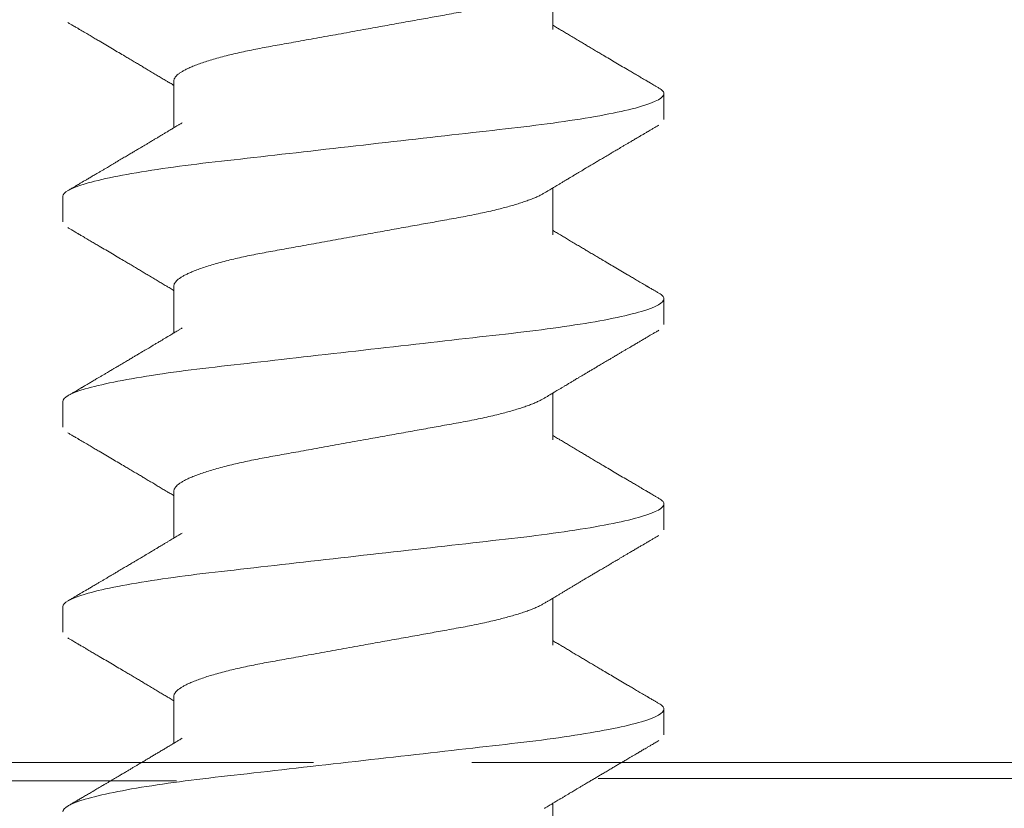
# Model space of a CAD drawing. Extents: x 0 to 17, y 0 to 11.
# Drawn here: x 3.6 to 3.8, y 7.9 to 8.1 of the extents above; entities that cross this region are included whole.
import ezdxf

# ---------------------------------------------------------------- set-up
doc = ezdxf.new("R2010")
doc.units = 0
doc.header["$LTSCALE"] = 0.4
doc.header["$MEASUREMENT"] = 0
doc.layers.get('0').update_dxf_attribs({"linetype": 'CONTINUOUS'})
doc.layers.add('WALL', color=10, linetype='CONTINUOUS')

msp = doc.modelspace()

# ---------------------------------------------------------------- linework, layer by layer
at = {"linetype": 'Continuous', "lineweight": 15}
for p, q in [((3.72457, 8.05785), (3.72457, 8.06969)), ((3.62885, 8.04488), (3.62885, 8.03304)), ((3.75263, 8.03516), (3.75263, 8.04164)), ((3.72457, 8.006), (3.72457, 8.01784)), ((3.60078, 8.01572), (3.60078, 8.00924)), ((3.62885, 7.99303), (3.62885, 7.98119)), ((3.75263, 7.98331), (3.75263, 7.98979)), ((3.72457, 7.95414), (3.72457, 7.96599)), ((3.60078, 7.96387), (3.60078, 7.95738)), ((3.62885, 7.94118), (3.62885, 7.92934)), ((3.75263, 7.93146), (3.75263, 7.93794)), ((3.72457, 7.90229), (3.72457, 7.91414)), ((3.60078, 7.91201), (3.60078, 7.90553)), ((3.62885, 7.88933), (3.62885, 7.87748)), ((3.75263, 7.87961), (3.75263, 7.88609)), ((3.21796, 7.8726), (3.66412, 7.8726)), ((3.70412, 7.8726), (4.13546, 7.8726)), ((3.72457, 7.85044), (3.72457, 7.86229))]:
    msp.add_line(p, q, dxfattribs=at)
for points, knots in [([(3.62885, 8.04488), (3.62886, 8.045), (3.62888, 8.04524), (3.62905, 8.04562), (3.62932, 8.046), (3.62971, 8.0464), (3.63022, 8.0468), (3.63084, 8.04721), (3.63156, 8.04762), (3.6324, 8.04804), (3.63341, 8.04849), (3.63461, 8.04897), (3.63603, 8.04948), (3.63758, 8.04999), (3.63927, 8.0505), (3.64108, 8.05099), (3.64297, 8.05147), (3.64492, 8.05194), (3.64692, 8.05238), (3.64899, 8.05281), (3.65111, 8.05322), (3.65329, 8.05362), (3.65555, 8.05403), (3.65788, 8.05445), (3.66033, 8.05489), (3.6629, 8.05535), (3.66558, 8.05584), (3.66831, 8.05633), (3.67109, 8.05683), (3.67389, 8.05734), (3.67657, 8.05782), (3.67912, 8.05828), (3.68152, 8.05872), (3.68391, 8.05915), (3.68626, 8.05957), (3.68857, 8.05999), (3.69082, 8.0604), (3.69301, 8.06079), (3.69514, 8.06118), (3.69734, 8.06157), (3.6996, 8.06198), (3.7019, 8.0624), (3.70413, 8.06283), (3.7063, 8.06327), (3.70841, 8.06374), (3.71032, 8.06419), (3.71206, 8.06463), (3.71363, 8.06506), (3.71511, 8.06548), (3.7165, 8.06592), (3.71778, 8.06635), (3.71896, 8.06678), (3.72002, 8.06721), (3.72097, 8.06763), (3.72181, 8.06804), (3.72226, 8.06831), (3.72248, 8.06844)], [0, 0, 0, 0, 0.016592, 0.033387, 0.050368, 0.067518, 0.084818, 0.101934, 0.119154, 0.136458, 0.153822, 0.174543, 0.195281, 0.215998, 0.236656, 0.257218, 0.277648, 0.296993, 0.316158, 0.335115, 0.353839, 0.372322, 0.390914, 0.409752, 0.428811, 0.448987, 0.469344, 0.489851, 0.51047, 0.531165, 0.551898, 0.569633, 0.587343, 0.605007, 0.622599, 0.640097, 0.657171, 0.674113, 0.690905, 0.707529, 0.727076, 0.746424, 0.765996, 0.785828, 0.80589, 0.826153, 0.843617, 0.861182, 0.878826, 0.896524, 0.914254, 0.931674, 0.949079, 0.966447, 0.983754, 1, 1, 1, 1]), ([(3.60206, 8.05965), (3.60229, 8.05951), (3.60272, 8.05926), (3.60331, 8.05892), (3.60381, 8.05862), (3.60422, 8.05838), (3.60453, 8.0582), (3.60477, 8.05806), (3.60497, 8.05794), (3.60525, 8.05777), (3.60566, 8.05753), (3.60622, 8.0572), (3.607, 8.05674), (3.60795, 8.05619), (3.60899, 8.05557), (3.61022, 8.05485), (3.61166, 8.054), (3.61332, 8.05302), (3.61493, 8.05206), (3.61631, 8.05124), (3.61752, 8.05053), (3.61858, 8.0499), (3.61964, 8.04927), (3.62065, 8.04867), (3.62165, 8.04808), (3.62269, 8.04745), (3.62379, 8.0468), (3.62488, 8.04614), (3.62593, 8.04552), (3.62671, 8.04505), (3.62728, 8.04471), (3.62768, 8.04447), (3.62817, 8.04418), (3.62856, 8.04394), (3.6288, 8.0438), (3.62885, 8.04377)], [0, 0, 0, 0, 0.025533, 0.047615, 0.066246, 0.081429, 0.093164, 0.101454, 0.107979, 0.115248, 0.132972, 0.154067, 0.178176, 0.220227, 0.259255, 0.295414, 0.357222, 0.420508, 0.481223, 0.537753, 0.575062, 0.616494, 0.656571, 0.69302, 0.729907, 0.768582, 0.810443, 0.853064, 0.891247, 0.928052, 0.94045, 0.95527, 0.973332, 0.994631, 1, 1, 1, 1]), ([(3.75136, 8.04308), (3.75113, 8.04322), (3.7507, 8.04347), (3.75011, 8.04382), (3.74961, 8.04411), (3.7492, 8.04435), (3.74889, 8.04454), (3.74865, 8.04468), (3.74845, 8.04479), (3.74817, 8.04496), (3.74776, 8.0452), (3.74719, 8.04553), (3.74641, 8.04599), (3.74547, 8.04654), (3.74442, 8.04716), (3.7432, 8.04789), (3.74176, 8.04874), (3.7401, 8.04972), (3.73848, 8.05067), (3.7371, 8.05149), (3.7359, 8.0522), (3.73483, 8.05283), (3.73378, 8.05346), (3.73277, 8.05406), (3.73177, 8.05466), (3.73072, 8.05528), (3.72963, 8.05593), (3.72853, 8.05659), (3.72749, 8.05721), (3.72671, 8.05768), (3.72614, 8.05802), (3.72573, 8.05826), (3.72525, 8.05855), (3.72485, 8.05879), (3.72462, 8.05894), (3.72457, 8.05896)], [0, 0, 0, 0, 0.025534, 0.047615, 0.066246, 0.081429, 0.093165, 0.101454, 0.107979, 0.115249, 0.132972, 0.154068, 0.178176, 0.220227, 0.259255, 0.295414, 0.357222, 0.420508, 0.481224, 0.537753, 0.575063, 0.616494, 0.656571, 0.69302, 0.729907, 0.768582, 0.810443, 0.853064, 0.891247, 0.928052, 0.94045, 0.955271, 0.973332, 0.994632, 1, 1, 1, 1]), ([(3.75263, 8.04164), (3.75262, 8.04174), (3.7526, 8.04194), (3.75242, 8.04225), (3.75211, 8.04257), (3.75176, 8.04284), (3.75145, 8.04302), (3.75134, 8.04309)], [0, 0, 0, 0, 0.214297, 0.430745, 0.649199, 0.869506, 1, 1, 1, 1]), ([(3.60078, 8.01572), (3.60078, 8.01665), (3.60263, 8.01774), (3.61033, 8.02003), (3.61617, 8.02122), (3.62682, 8.02286), (3.63067, 8.02339), (3.6387, 8.02437), (3.64287, 8.02483), (3.6564, 8.02637), (3.66654, 8.02752), (3.68688, 8.02984), (3.69702, 8.03099), (3.71055, 8.03253), (3.71472, 8.03299), (3.72275, 8.03397), (3.7266, 8.0345), (3.73725, 8.03615), (3.74309, 8.03733), (3.75079, 8.03962), (3.75263, 8.04071), (3.75263, 8.04164)], [0, 0, 0, 0, 0.125, 0.125, 0.25, 0.25, 0.3125, 0.3125, 0.375, 0.375, 0.5, 0.5, 0.625, 0.625, 0.6875, 0.6875, 0.75, 0.75, 0.875, 0.875, 1, 1, 1, 1]), ([(3.63093, 8.03429), (3.63069, 8.03415), (3.63026, 8.03389), (3.62966, 8.03353), (3.62915, 8.03322), (3.62872, 8.03296), (3.62829, 8.0327), (3.62779, 8.0324), (3.62718, 8.03203), (3.62653, 8.03164), (3.62589, 8.03127), (3.62535, 8.03094), (3.6249, 8.03067), (3.62452, 8.03044), (3.62417, 8.03024), (3.62382, 8.03003), (3.62344, 8.0298), (3.62299, 8.02953), (3.62246, 8.02921), (3.62187, 8.02886), (3.62126, 8.0285), (3.62069, 8.02816), (3.62016, 8.02784), (3.61969, 8.02757), (3.61929, 8.02733), (3.61891, 8.0271), (3.61851, 8.02687), (3.61808, 8.02661), (3.61762, 8.02634), (3.61712, 8.02604), (3.6166, 8.02573), (3.61606, 8.02541), (3.6155, 8.02508), (3.61494, 8.02475), (3.61445, 8.02446), (3.61405, 8.02422), (3.61373, 8.02403), (3.61342, 8.02385), (3.61306, 8.02364), (3.6126, 8.02336), (3.61203, 8.02303), (3.61139, 8.02265), (3.61073, 8.02226), (3.61007, 8.02187), (3.60932, 8.02143), (3.6085, 8.02095), (3.60762, 8.02043), (3.60681, 8.01995), (3.60622, 8.0196), (3.60581, 8.01936), (3.60553, 8.0192), (3.60518, 8.01899), (3.60474, 8.01873), (3.6042, 8.01841), (3.60357, 8.01804), (3.60285, 8.01762), (3.60233, 8.01732), (3.60206, 8.01716)], [0, 0, 0, 0, 0.024265, 0.04525, 0.062948, 0.077355, 0.089706, 0.108125, 0.129409, 0.15356, 0.176015, 0.195086, 0.210539, 0.222802, 0.234643, 0.246555, 0.259383, 0.274366, 0.292964, 0.31518, 0.335177, 0.356461, 0.375031, 0.390439, 0.404655, 0.41688, 0.430427, 0.445313, 0.461521, 0.478909, 0.496648, 0.515446, 0.535306, 0.55548, 0.572721, 0.586429, 0.59694, 0.606472, 0.618117, 0.634764, 0.654437, 0.677102, 0.700511, 0.723347, 0.74561, 0.777927, 0.808936, 0.837154, 0.861582, 0.870141, 0.879139, 0.891222, 0.906527, 0.925056, 0.946809, 0.97179, 1, 1, 1, 1]), ([(3.72249, 8.01659), (3.72272, 8.01673), (3.72316, 8.01699), (3.72376, 8.01736), (3.72427, 8.01766), (3.7247, 8.01792), (3.72513, 8.01818), (3.72563, 8.01848), (3.72624, 8.01885), (3.72689, 8.01924), (3.72752, 8.01961), (3.72807, 8.01994), (3.72852, 8.02021), (3.7289, 8.02044), (3.72925, 8.02064), (3.7296, 8.02085), (3.72998, 8.02108), (3.73042, 8.02135), (3.73096, 8.02167), (3.73154, 8.02202), (3.73216, 8.02238), (3.73273, 8.02272), (3.73326, 8.02304), (3.73373, 8.02331), (3.73413, 8.02355), (3.73451, 8.02378), (3.7349, 8.02401), (3.73533, 8.02427), (3.7358, 8.02455), (3.73629, 8.02484), (3.73681, 8.02515), (3.73736, 8.02547), (3.73792, 8.0258), (3.73847, 8.02613), (3.73897, 8.02642), (3.73937, 8.02666), (3.73969, 8.02685), (3.74, 8.02703), (3.74036, 8.02725), (3.74082, 8.02752), (3.74139, 8.02785), (3.74202, 8.02823), (3.74269, 8.02862), (3.74335, 8.02901), (3.74409, 8.02945), (3.74492, 8.02994), (3.7458, 8.03046), (3.74661, 8.03093), (3.7472, 8.03128), (3.7476, 8.03152), (3.74789, 8.03168), (3.74824, 8.03189), (3.74868, 8.03215), (3.74922, 8.03247), (3.74985, 8.03284), (3.75057, 8.03326), (3.75108, 8.03356), (3.75136, 8.03372)], [0, 0, 0, 0, 0.024265, 0.04525, 0.062949, 0.077355, 0.089706, 0.108125, 0.129409, 0.15356, 0.176015, 0.195086, 0.210539, 0.222802, 0.234643, 0.246555, 0.259384, 0.274366, 0.292964, 0.31518, 0.335177, 0.35646, 0.37503, 0.390439, 0.404655, 0.41688, 0.430427, 0.445313, 0.46152, 0.478909, 0.496648, 0.515447, 0.535306, 0.55548, 0.572721, 0.586429, 0.59694, 0.606472, 0.618117, 0.634764, 0.654437, 0.677102, 0.700511, 0.723347, 0.74561, 0.777927, 0.808936, 0.837154, 0.861582, 0.87014, 0.879138, 0.891222, 0.906527, 0.925056, 0.946809, 0.97179, 1, 1, 1, 1]), ([(3.62885, 7.99303), (3.62886, 7.99315), (3.62888, 7.99339), (3.62905, 7.99376), (3.62932, 7.99415), (3.62971, 7.99454), (3.63022, 7.99495), (3.63084, 7.99536), (3.63156, 7.99577), (3.6324, 7.99619), (3.63341, 7.99664), (3.63461, 7.99712), (3.63603, 7.99763), (3.63758, 7.99814), (3.63927, 7.99864), (3.64108, 7.99914), (3.64297, 7.99962), (3.64492, 8.00008), (3.64692, 8.00053), (3.64899, 8.00096), (3.65111, 8.00137), (3.65329, 8.00177), (3.65555, 8.00217), (3.65788, 8.0026), (3.66033, 8.00304), (3.6629, 8.0035), (3.66558, 8.00399), (3.66831, 8.00448), (3.67109, 8.00498), (3.67389, 8.00549), (3.67657, 8.00597), (3.67912, 8.00643), (3.68152, 8.00687), (3.68391, 8.0073), (3.68626, 8.00772), (3.68857, 8.00814), (3.69082, 8.00854), (3.69301, 8.00894), (3.69514, 8.00932), (3.69734, 8.00972), (3.6996, 8.01013), (3.7019, 8.01054), (3.70413, 8.01098), (3.7063, 8.01142), (3.70841, 8.01189), (3.71032, 8.01234), (3.71206, 8.01278), (3.71363, 8.0132), (3.71511, 8.01363), (3.7165, 8.01407), (3.71778, 8.0145), (3.71896, 8.01493), (3.72002, 8.01536), (3.72097, 8.01578), (3.72181, 8.01619), (3.72226, 8.01646), (3.72248, 8.01659)], [0, 0, 0, 0, 0.016592, 0.033387, 0.050368, 0.067518, 0.084818, 0.101934, 0.119154, 0.136458, 0.153822, 0.174543, 0.195281, 0.215998, 0.236656, 0.257218, 0.277648, 0.296993, 0.316158, 0.335115, 0.353839, 0.372322, 0.390914, 0.409752, 0.428811, 0.448987, 0.469344, 0.489851, 0.51047, 0.531165, 0.551898, 0.569633, 0.587343, 0.605007, 0.622599, 0.640097, 0.657171, 0.674113, 0.690905, 0.707529, 0.727076, 0.746424, 0.765996, 0.785828, 0.80589, 0.826153, 0.843617, 0.861182, 0.878826, 0.896524, 0.914254, 0.931674, 0.949079, 0.966447, 0.983754, 1, 1, 1, 1]), ([(3.60206, 8.0078), (3.60229, 8.00766), (3.60272, 8.00741), (3.60331, 8.00706), (3.60381, 8.00677), (3.60422, 8.00653), (3.60453, 8.00634), (3.60477, 8.00621), (3.60497, 8.00609), (3.60525, 8.00592), (3.60566, 8.00568), (3.60622, 8.00535), (3.607, 8.00489), (3.60795, 8.00434), (3.60899, 8.00372), (3.61022, 8.003), (3.61166, 8.00215), (3.61332, 8.00116), (3.61493, 8.00021), (3.61631, 7.99939), (3.61752, 7.99868), (3.61858, 7.99805), (3.61964, 7.99742), (3.62065, 7.99682), (3.62165, 7.99623), (3.62269, 7.9956), (3.62379, 7.99495), (3.62488, 7.99429), (3.62593, 7.99367), (3.62671, 7.9932), (3.62728, 7.99286), (3.62768, 7.99262), (3.62817, 7.99233), (3.62856, 7.99209), (3.6288, 7.99194), (3.62885, 7.99192)], [0, 0, 0, 0, 0.025534, 0.047615, 0.066246, 0.081429, 0.093164, 0.101454, 0.107979, 0.115249, 0.132972, 0.154067, 0.178176, 0.220227, 0.259255, 0.295414, 0.357222, 0.420508, 0.481223, 0.537753, 0.575063, 0.616494, 0.656571, 0.69302, 0.729906, 0.768582, 0.810443, 0.853064, 0.891247, 0.928052, 0.94045, 0.95527, 0.973332, 0.994631, 1, 1, 1, 1]), ([(3.75136, 7.99123), (3.75113, 7.99137), (3.7507, 7.99162), (3.75011, 7.99197), (3.74961, 7.99226), (3.7492, 7.9925), (3.74889, 7.99268), (3.74865, 7.99282), (3.74845, 7.99294), (3.74817, 7.99311), (3.74776, 7.99335), (3.74719, 7.99368), (3.74641, 7.99414), (3.74547, 7.99469), (3.74442, 7.99531), (3.7432, 7.99603), (3.74176, 7.99688), (3.7401, 7.99786), (3.73848, 7.99882), (3.7371, 7.99964), (3.7359, 8.00035), (3.73483, 8.00098), (3.73378, 8.00161), (3.73277, 8.00221), (3.73177, 8.0028), (3.73072, 8.00343), (3.72963, 8.00408), (3.72853, 8.00474), (3.72749, 8.00536), (3.72671, 8.00583), (3.72614, 8.00617), (3.72573, 8.00641), (3.72525, 8.0067), (3.72485, 8.00694), (3.72462, 8.00708), (3.72457, 8.00711)], [0, 0, 0, 0, 0.025534, 0.047615, 0.066246, 0.081429, 0.093165, 0.101454, 0.107979, 0.115249, 0.132972, 0.154068, 0.178176, 0.220227, 0.259255, 0.295414, 0.357222, 0.420508, 0.481223, 0.537753, 0.575063, 0.616494, 0.656571, 0.693019, 0.729907, 0.768582, 0.810443, 0.853064, 0.891247, 0.928052, 0.94045, 0.95527, 0.973332, 0.994631, 1, 1, 1, 1]), ([(3.60078, 7.96387), (3.60078, 7.9648), (3.60263, 7.96589), (3.61033, 7.96818), (3.61617, 7.96936), (3.62682, 7.97101), (3.63067, 7.97154), (3.6387, 7.97252), (3.64287, 7.97298), (3.6564, 7.97452), (3.66654, 7.97567), (3.68688, 7.97799), (3.69702, 7.97914), (3.71055, 7.98068), (3.71472, 7.98114), (3.72275, 7.98212), (3.7266, 7.98265), (3.73725, 7.98429), (3.74309, 7.98548), (3.75079, 7.98777), (3.75263, 7.98886), (3.75263, 7.98979)], [0, 0, 0, 0, 0.125, 0.125, 0.25, 0.25, 0.3125, 0.3125, 0.375, 0.375, 0.5, 0.5, 0.625, 0.625, 0.6875, 0.6875, 0.75, 0.75, 0.875, 0.875, 1, 1, 1, 1]), ([(3.75263, 7.98979), (3.75262, 7.98989), (3.7526, 7.99009), (3.75242, 7.9904), (3.75211, 7.99071), (3.75176, 7.99099), (3.75145, 7.99117), (3.75134, 7.99123)], [0, 0, 0, 0, 0.214297, 0.430745, 0.649199, 0.869506, 1, 1, 1, 1]), ([(3.63093, 7.98244), (3.63069, 7.9823), (3.63026, 7.98204), (3.62966, 7.98167), (3.62915, 7.98137), (3.62872, 7.98111), (3.62829, 7.98085), (3.62779, 7.98055), (3.62718, 7.98018), (3.62653, 7.97979), (3.62589, 7.97941), (3.62535, 7.97909), (3.6249, 7.97882), (3.62452, 7.97859), (3.62417, 7.97838), (3.62382, 7.97817), (3.62344, 7.97795), (3.62299, 7.97768), (3.62246, 7.97736), (3.62187, 7.97701), (3.62126, 7.97665), (3.62069, 7.97631), (3.62016, 7.97599), (3.61969, 7.97572), (3.61929, 7.97548), (3.61891, 7.97525), (3.61851, 7.97502), (3.61808, 7.97476), (3.61762, 7.97448), (3.61712, 7.97419), (3.6166, 7.97388), (3.61606, 7.97356), (3.6155, 7.97323), (3.61494, 7.9729), (3.61445, 7.97261), (3.61405, 7.97237), (3.61373, 7.97218), (3.61342, 7.972), (3.61306, 7.97178), (3.6126, 7.97151), (3.61203, 7.97117), (3.61139, 7.9708), (3.61073, 7.97041), (3.61007, 7.97002), (3.60932, 7.96958), (3.6085, 7.96909), (3.60762, 7.96857), (3.60681, 7.9681), (3.60622, 7.96775), (3.60581, 7.96751), (3.60553, 7.96734), (3.60518, 7.96714), (3.60474, 7.96688), (3.6042, 7.96656), (3.60357, 7.96619), (3.60285, 7.96577), (3.60233, 7.96547), (3.60206, 7.96531)], [0, 0, 0, 0, 0.0242651, 0.0452501, 0.0629484, 0.0773547, 0.0897065, 0.1081254, 0.1294084, 0.1535603, 0.1760148, 0.1950857, 0.2105388, 0.2228018, 0.2346433, 0.2465552, 0.2593833, 0.2743665, 0.2929639, 0.3151799, 0.335177, 0.3564606, 0.3750306, 0.3904388, 0.4046553, 0.4168799, 0.4304269, 0.4453131, 0.4615204, 0.4789087, 0.4966476, 0.5154465, 0.5353063, 0.55548, 0.5727207, 0.5864288, 0.5969397, 0.6064719, 0.6181171, 0.6347635, 0.6544369, 0.6771016, 0.7005109, 0.7233472, 0.74561, 0.777927, 0.8089361, 0.8371538, 0.8615815, 0.8701407, 0.8791384, 0.8912219, 0.9065273, 0.9250556, 0.9468094, 0.9717901, 1, 1, 1, 1]), ([(3.72249, 7.96474), (3.72272, 7.96488), (3.72316, 7.96514), (3.72376, 7.9655), (3.72427, 7.96581), (3.7247, 7.96607), (3.72513, 7.96633), (3.72563, 7.96663), (3.72624, 7.96699), (3.72689, 7.96738), (3.72752, 7.96776), (3.72807, 7.96809), (3.72852, 7.96836), (3.7289, 7.96859), (3.72925, 7.96879), (3.7296, 7.969), (3.72998, 7.96923), (3.73042, 7.9695), (3.73096, 7.96982), (3.73154, 7.97016), (3.73216, 7.97053), (3.73273, 7.97087), (3.73326, 7.97119), (3.73373, 7.97146), (3.73413, 7.9717), (3.73451, 7.97193), (3.7349, 7.97216), (3.73533, 7.97242), (3.7358, 7.97269), (3.73629, 7.97299), (3.73681, 7.97329), (3.73736, 7.97362), (3.73792, 7.97395), (3.73847, 7.97428), (3.73897, 7.97457), (3.73937, 7.97481), (3.73969, 7.975), (3.74, 7.97518), (3.74036, 7.97539), (3.74082, 7.97567), (3.74139, 7.976), (3.74202, 7.97638), (3.74269, 7.97677), (3.74335, 7.97716), (3.74409, 7.9776), (3.74492, 7.97808), (3.7458, 7.9786), (3.74661, 7.97908), (3.7472, 7.97943), (3.7476, 7.97966), (3.74789, 7.97983), (3.74824, 7.98004), (3.74868, 7.9803), (3.74922, 7.98061), (3.74985, 7.98098), (3.75057, 7.98141), (3.75108, 7.98171), (3.75136, 7.98187)], [0, 0, 0, 0, 0.024265, 0.04525, 0.062949, 0.077355, 0.089706, 0.108126, 0.129409, 0.153561, 0.176015, 0.195086, 0.210539, 0.222802, 0.234643, 0.246555, 0.259384, 0.274367, 0.292964, 0.31518, 0.335177, 0.356461, 0.375031, 0.390439, 0.404655, 0.41688, 0.430427, 0.445313, 0.46152, 0.478909, 0.496648, 0.515447, 0.535306, 0.55548, 0.572721, 0.586429, 0.59694, 0.606472, 0.618117, 0.634764, 0.654437, 0.677102, 0.700511, 0.723347, 0.74561, 0.777927, 0.808936, 0.837154, 0.861582, 0.87014, 0.879138, 0.891222, 0.906527, 0.925056, 0.946809, 0.97179, 1, 1, 1, 1]), ([(3.62885, 7.94118), (3.62886, 7.9413), (3.62888, 7.94154), (3.62905, 7.94191), (3.62932, 7.9423), (3.62971, 7.94269), (3.63022, 7.9431), (3.63084, 7.9435), (3.63156, 7.94392), (3.6324, 7.94434), (3.63341, 7.94479), (3.63461, 7.94527), (3.63603, 7.94578), (3.63758, 7.94629), (3.63927, 7.94679), (3.64108, 7.94729), (3.64297, 7.94777), (3.64492, 7.94823), (3.64692, 7.94868), (3.64899, 7.9491), (3.65111, 7.94952), (3.65329, 7.94992), (3.65555, 7.95032), (3.65788, 7.95074), (3.66033, 7.95119), (3.6629, 7.95165), (3.66558, 7.95213), (3.66831, 7.95263), (3.67109, 7.95313), (3.67389, 7.95364), (3.67657, 7.95412), (3.67912, 7.95458), (3.68152, 7.95501), (3.68391, 7.95544), (3.68626, 7.95587), (3.68857, 7.95629), (3.69082, 7.95669), (3.69301, 7.95709), (3.69514, 7.95747), (3.69734, 7.95787), (3.6996, 7.95828), (3.7019, 7.95869), (3.70413, 7.95912), (3.7063, 7.95957), (3.70841, 7.96003), (3.71032, 7.96049), (3.71206, 7.96093), (3.71363, 7.96135), (3.71511, 7.96178), (3.7165, 7.96221), (3.71778, 7.96265), (3.71896, 7.96308), (3.72002, 7.9635), (3.72097, 7.96393), (3.72181, 7.96434), (3.72226, 7.96461), (3.72248, 7.96474)], [0, 0, 0, 0, 0.016592, 0.033387, 0.050368, 0.067518, 0.084818, 0.101934, 0.119154, 0.136458, 0.153822, 0.174543, 0.195281, 0.215998, 0.236656, 0.257218, 0.277648, 0.296993, 0.316158, 0.335115, 0.353839, 0.372322, 0.390914, 0.409752, 0.428811, 0.448987, 0.469344, 0.489851, 0.51047, 0.531165, 0.551898, 0.569633, 0.587343, 0.605007, 0.622599, 0.640097, 0.657171, 0.674113, 0.690905, 0.707529, 0.727076, 0.746424, 0.765996, 0.785828, 0.80589, 0.826153, 0.843617, 0.861182, 0.878826, 0.896524, 0.914254, 0.931674, 0.949079, 0.966447, 0.983754, 1, 1, 1, 1]), ([(3.60206, 7.95594), (3.60229, 7.95581), (3.60272, 7.95556), (3.60331, 7.95521), (3.60381, 7.95492), (3.60422, 7.95468), (3.60453, 7.95449), (3.60477, 7.95435), (3.60497, 7.95424), (3.60525, 7.95407), (3.60566, 7.95383), (3.60622, 7.9535), (3.607, 7.95304), (3.60795, 7.95248), (3.60899, 7.95187), (3.61022, 7.95114), (3.61166, 7.95029), (3.61332, 7.94931), (3.61493, 7.94836), (3.61631, 7.94754), (3.61752, 7.94682), (3.61858, 7.9462), (3.61964, 7.94557), (3.62065, 7.94497), (3.62165, 7.94437), (3.62269, 7.94375), (3.62379, 7.94309), (3.62488, 7.94244), (3.62593, 7.94181), (3.62671, 7.94135), (3.62728, 7.94101), (3.62768, 7.94076), (3.62817, 7.94047), (3.62856, 7.94024), (3.6288, 7.94009), (3.62885, 7.94006)], [0, 0, 0, 0, 0.025533, 0.047615, 0.066246, 0.081429, 0.093164, 0.101454, 0.107979, 0.115249, 0.132972, 0.154067, 0.178176, 0.220227, 0.259255, 0.295414, 0.357222, 0.420508, 0.481223, 0.537753, 0.575063, 0.616494, 0.656571, 0.69302, 0.729906, 0.768582, 0.810443, 0.853064, 0.891247, 0.928052, 0.94045, 0.95527, 0.973332, 0.994631, 1, 1, 1, 1]), ([(3.75136, 7.93938), (3.75113, 7.93951), (3.7507, 7.93977), (3.75011, 7.94011), (3.74961, 7.94041), (3.7492, 7.94065), (3.74889, 7.94083), (3.74865, 7.94097), (3.74845, 7.94109), (3.74817, 7.94125), (3.74776, 7.9415), (3.74719, 7.94183), (3.74641, 7.94229), (3.74547, 7.94284), (3.74442, 7.94346), (3.7432, 7.94418), (3.74176, 7.94503), (3.7401, 7.94601), (3.73848, 7.94697), (3.7371, 7.94778), (3.7359, 7.9485), (3.73483, 7.94913), (3.73378, 7.94976), (3.73277, 7.95036), (3.73177, 7.95095), (3.73072, 7.95158), (3.72963, 7.95223), (3.72853, 7.95288), (3.72749, 7.95351), (3.72671, 7.95398), (3.72614, 7.95432), (3.72573, 7.95456), (3.72525, 7.95485), (3.72485, 7.95509), (3.72462, 7.95523), (3.72457, 7.95526)], [0, 0, 0, 0, 0.025533, 0.047615, 0.066246, 0.081429, 0.093164, 0.101454, 0.107979, 0.115249, 0.132972, 0.154067, 0.178176, 0.220227, 0.259255, 0.295414, 0.357222, 0.420508, 0.481223, 0.537753, 0.575063, 0.616494, 0.656571, 0.69302, 0.729906, 0.768582, 0.810443, 0.853064, 0.891247, 0.928052, 0.94045, 0.95527, 0.973332, 0.994631, 1, 1, 1, 1]), ([(3.60078, 7.91201), (3.60078, 7.91295), (3.60263, 7.91404), (3.61033, 7.91633), (3.61617, 7.91751), (3.62682, 7.91916), (3.63067, 7.91969), (3.6387, 7.92067), (3.64287, 7.92113), (3.6564, 7.92267), (3.66654, 7.92382), (3.68688, 7.92614), (3.69702, 7.92729), (3.71055, 7.92883), (3.71472, 7.92929), (3.72275, 7.93027), (3.7266, 7.9308), (3.73725, 7.93244), (3.74309, 7.93363), (3.75079, 7.93591), (3.75263, 7.937), (3.75263, 7.93794)], [0, 0, 0, 0, 0.125, 0.125, 0.25, 0.25, 0.3125, 0.3125, 0.375, 0.375, 0.5, 0.5, 0.625, 0.625, 0.6875, 0.6875, 0.75, 0.75, 0.875, 0.875, 1, 1, 1, 1]), ([(3.75263, 7.93794), (3.75262, 7.93804), (3.7526, 7.93824), (3.75242, 7.93855), (3.75211, 7.93886), (3.75176, 7.93914), (3.75145, 7.93932), (3.75134, 7.93938)], [0, 0, 0, 0, 0.214297, 0.430745, 0.649199, 0.869506, 1, 1, 1, 1]), ([(3.63093, 7.93059), (3.63069, 7.93045), (3.63026, 7.93019), (3.62966, 7.92982), (3.62915, 7.92952), (3.62872, 7.92926), (3.62829, 7.929), (3.62779, 7.9287), (3.62718, 7.92833), (3.62653, 7.92794), (3.62589, 7.92756), (3.62535, 7.92724), (3.6249, 7.92697), (3.62452, 7.92674), (3.62417, 7.92653), (3.62382, 7.92632), (3.62344, 7.9261), (3.62299, 7.92583), (3.62246, 7.92551), (3.62187, 7.92516), (3.62126, 7.9248), (3.62069, 7.92445), (3.62016, 7.92414), (3.61969, 7.92386), (3.61929, 7.92362), (3.61891, 7.9234), (3.61851, 7.92316), (3.61808, 7.92291), (3.61762, 7.92263), (3.61712, 7.92234), (3.6166, 7.92203), (3.61606, 7.92171), (3.6155, 7.92137), (3.61494, 7.92105), (3.61445, 7.92076), (3.61405, 7.92052), (3.61373, 7.92033), (3.61342, 7.92015), (3.61306, 7.91993), (3.6126, 7.91966), (3.61203, 7.91932), (3.61139, 7.91895), (3.61073, 7.91856), (3.61007, 7.91817), (3.60932, 7.91773), (3.6085, 7.91724), (3.60762, 7.91672), (3.60681, 7.91625), (3.60622, 7.9159), (3.60581, 7.91566), (3.60553, 7.91549), (3.60518, 7.91529), (3.60474, 7.91503), (3.6042, 7.91471), (3.60357, 7.91434), (3.60285, 7.91392), (3.60233, 7.91361), (3.60206, 7.91345)], [0, 0, 0, 0, 0.024265, 0.04525, 0.062949, 0.077355, 0.089706, 0.108126, 0.129409, 0.153561, 0.176015, 0.195086, 0.210539, 0.222802, 0.234643, 0.246555, 0.259384, 0.274367, 0.292964, 0.31518, 0.335177, 0.356461, 0.375031, 0.390439, 0.404655, 0.41688, 0.430427, 0.445313, 0.46152, 0.478909, 0.496648, 0.515447, 0.535306, 0.55548, 0.572721, 0.586429, 0.59694, 0.606472, 0.618117, 0.634764, 0.654437, 0.677102, 0.700511, 0.723347, 0.74561, 0.777927, 0.808936, 0.837154, 0.861582, 0.87014, 0.879138, 0.891222, 0.906527, 0.925056, 0.946809, 0.97179, 1, 1, 1, 1]), ([(3.72249, 7.91289), (3.72272, 7.91303), (3.72316, 7.91329), (3.72376, 7.91365), (3.72427, 7.91396), (3.7247, 7.91421), (3.72513, 7.91447), (3.72563, 7.91477), (3.72624, 7.91514), (3.72689, 7.91553), (3.72752, 7.91591), (3.72807, 7.91624), (3.72852, 7.91651), (3.7289, 7.91673), (3.72925, 7.91694), (3.7296, 7.91715), (3.72998, 7.91738), (3.73042, 7.91764), (3.73096, 7.91796), (3.73154, 7.91831), (3.73216, 7.91868), (3.73273, 7.91902), (3.73326, 7.91933), (3.73373, 7.91961), (3.73413, 7.91985), (3.73451, 7.92008), (3.7349, 7.92031), (3.73533, 7.92057), (3.7358, 7.92084), (3.73629, 7.92113), (3.73681, 7.92144), (3.73736, 7.92176), (3.73792, 7.9221), (3.73847, 7.92243), (3.73897, 7.92272), (3.73937, 7.92295), (3.73969, 7.92315), (3.74, 7.92333), (3.74036, 7.92354), (3.74082, 7.92381), (3.74139, 7.92415), (3.74202, 7.92452), (3.74269, 7.92492), (3.74335, 7.92531), (3.74409, 7.92575), (3.74492, 7.92623), (3.7458, 7.92675), (3.74661, 7.92723), (3.7472, 7.92757), (3.7476, 7.92781), (3.74789, 7.92798), (3.74824, 7.92819), (3.74868, 7.92845), (3.74922, 7.92876), (3.74985, 7.92913), (3.75057, 7.92956), (3.75108, 7.92986), (3.75136, 7.93002)], [0, 0, 0, 0, 0.0242652, 0.0452502, 0.0629485, 0.0773546, 0.0897066, 0.1081255, 0.1294085, 0.1535604, 0.1760149, 0.1950858, 0.2105389, 0.2228019, 0.2346434, 0.2465553, 0.2593834, 0.2743666, 0.292964, 0.31518, 0.3351771, 0.3564607, 0.3750306, 0.3904388, 0.4046554, 0.41688, 0.430427, 0.4453132, 0.4615204, 0.4789087, 0.4966477, 0.5154465, 0.5353063, 0.5554801, 0.5727207, 0.5864288, 0.5969397, 0.6064719, 0.6181172, 0.6347636, 0.6544369, 0.6771016, 0.700511, 0.7233473, 0.74561, 0.777927, 0.8089362, 0.8371538, 0.8615815, 0.8701407, 0.8791384, 0.8912219, 0.9065273, 0.9250556, 0.9468094, 0.9717901, 1, 1, 1, 1]), ([(3.62885, 7.88933), (3.62886, 7.88945), (3.62888, 7.88969), (3.62905, 7.89006), (3.62932, 7.89044), (3.62971, 7.89084), (3.63022, 7.89124), (3.63084, 7.89165), (3.63156, 7.89207), (3.6324, 7.89249), (3.63341, 7.89294), (3.63461, 7.89342), (3.63603, 7.89393), (3.63758, 7.89444), (3.63927, 7.89494), (3.64108, 7.89544), (3.64297, 7.89592), (3.64492, 7.89638), (3.64692, 7.89682), (3.64899, 7.89725), (3.65111, 7.89767), (3.65329, 7.89806), (3.65555, 7.89847), (3.65788, 7.89889), (3.66033, 7.89934), (3.6629, 7.8998), (3.66558, 7.90028), (3.66831, 7.90078), (3.67109, 7.90128), (3.67389, 7.90178), (3.67657, 7.90227), (3.67912, 7.90273), (3.68152, 7.90316), (3.68391, 7.90359), (3.68626, 7.90402), (3.68857, 7.90443), (3.69082, 7.90484), (3.69301, 7.90524), (3.69514, 7.90562), (3.69734, 7.90602), (3.6996, 7.90643), (3.7019, 7.90684), (3.70413, 7.90727), (3.7063, 7.90772), (3.70841, 7.90818), (3.71032, 7.90864), (3.71206, 7.90908), (3.71363, 7.9095), (3.71511, 7.90993), (3.7165, 7.91036), (3.71778, 7.91079), (3.71896, 7.91122), (3.72002, 7.91165), (3.72097, 7.91208), (3.72181, 7.91249), (3.72226, 7.91276), (3.72248, 7.91289)], [0, 0, 0, 0, 0.016592, 0.033387, 0.050368, 0.067518, 0.084818, 0.101934, 0.119154, 0.136458, 0.153822, 0.174543, 0.195281, 0.215998, 0.236656, 0.257218, 0.277648, 0.296993, 0.316158, 0.335115, 0.353839, 0.372322, 0.390914, 0.409752, 0.428811, 0.448987, 0.469344, 0.489851, 0.51047, 0.531165, 0.551898, 0.569633, 0.587343, 0.605007, 0.622599, 0.640097, 0.657171, 0.674113, 0.690905, 0.707529, 0.727076, 0.746424, 0.765996, 0.785828, 0.80589, 0.826153, 0.843617, 0.861182, 0.878826, 0.896524, 0.914254, 0.931674, 0.949079, 0.966447, 0.983754, 1, 1, 1, 1]), ([(3.60206, 7.90409), (3.60229, 7.90396), (3.60272, 7.90371), (3.60331, 7.90336), (3.60381, 7.90307), (3.60422, 7.90283), (3.60453, 7.90264), (3.60477, 7.9025), (3.60497, 7.90239), (3.60525, 7.90222), (3.60566, 7.90198), (3.60622, 7.90165), (3.607, 7.90119), (3.60795, 7.90063), (3.60899, 7.90001), (3.61022, 7.89929), (3.61166, 7.89844), (3.61332, 7.89746), (3.61493, 7.89651), (3.61631, 7.89569), (3.61752, 7.89497), (3.61858, 7.89434), (3.61964, 7.89372), (3.62065, 7.89312), (3.62165, 7.89252), (3.62269, 7.8919), (3.62379, 7.89124), (3.62488, 7.89059), (3.62593, 7.88996), (3.62671, 7.8895), (3.62728, 7.88915), (3.62768, 7.88891), (3.62817, 7.88862), (3.62856, 7.88838), (3.6288, 7.88824), (3.62885, 7.88821)], [0, 0, 0, 0, 0.0255335, 0.047615, 0.066246, 0.0814289, 0.0931645, 0.1014542, 0.1079791, 0.1152488, 0.1329723, 0.1540674, 0.1781761, 0.2202273, 0.2592548, 0.2954142, 0.3572219, 0.4205081, 0.4812235, 0.5377532, 0.5750625, 0.6164937, 0.6565712, 0.6930196, 0.7299066, 0.7685817, 0.8104434, 0.8530639, 0.8912468, 0.9280522, 0.9404504, 0.9552703, 0.9733323, 0.9946313, 1, 1, 1, 1]), ([(3.75136, 7.88753), (3.75113, 7.88766), (3.7507, 7.88791), (3.75011, 7.88826), (3.74961, 7.88856), (3.7492, 7.8888), (3.74889, 7.88898), (3.74865, 7.88912), (3.74845, 7.88924), (3.74817, 7.8894), (3.74776, 7.88964), (3.74719, 7.88998), (3.74641, 7.89044), (3.74547, 7.89099), (3.74442, 7.89161), (3.7432, 7.89233), (3.74176, 7.89318), (3.7401, 7.89416), (3.73848, 7.89512), (3.7371, 7.89593), (3.7359, 7.89665), (3.73483, 7.89728), (3.73378, 7.8979), (3.73277, 7.89851), (3.73177, 7.8991), (3.73072, 7.89972), (3.72963, 7.90038), (3.72853, 7.90103), (3.72749, 7.90166), (3.72671, 7.90213), (3.72614, 7.90247), (3.72573, 7.90271), (3.72525, 7.903), (3.72485, 7.90324), (3.72462, 7.90338), (3.72457, 7.90341)], [0, 0, 0, 0, 0.0255335, 0.047615, 0.066246, 0.0814289, 0.0931645, 0.1014542, 0.1079792, 0.1152488, 0.1329723, 0.1540674, 0.1781761, 0.2202273, 0.2592548, 0.2954142, 0.3572219, 0.4205081, 0.4812235, 0.5377532, 0.5750625, 0.6164937, 0.6565712, 0.6930196, 0.7299066, 0.7685817, 0.8104434, 0.8530639, 0.8912468, 0.9280522, 0.9404504, 0.9552703, 0.9733323, 0.9946313, 1, 1, 1, 1]), ([(3.60078, 7.86016), (3.60078, 7.8611), (3.60263, 7.86219), (3.61033, 7.86447), (3.61617, 7.86566), (3.62682, 7.86731), (3.63067, 7.86783), (3.6387, 7.86882), (3.64287, 7.86927), (3.6564, 7.87081), (3.66654, 7.87197), (3.68688, 7.87428), (3.69702, 7.87544), (3.71055, 7.87698), (3.71472, 7.87743), (3.72275, 7.87842), (3.7266, 7.87894), (3.73725, 7.88059), (3.74309, 7.88178), (3.75079, 7.88406), (3.75263, 7.88515), (3.75263, 7.88609)], [0, 0, 0, 0, 0.125, 0.125, 0.25, 0.25, 0.3125, 0.3125, 0.375, 0.375, 0.5, 0.5, 0.625, 0.625, 0.6875, 0.6875, 0.75, 0.75, 0.875, 0.875, 1, 1, 1, 1]), ([(3.75263, 7.88609), (3.75262, 7.88619), (3.7526, 7.88639), (3.75242, 7.88669), (3.75211, 7.88701), (3.75176, 7.88729), (3.75145, 7.88746), (3.75134, 7.88753)], [0, 0, 0, 0, 0.214297, 0.430745, 0.649199, 0.869506, 1, 1, 1, 1]), ([(3.63093, 7.87873), (3.63066, 7.87857), (3.63017, 7.87828), (3.6295, 7.87787), (3.62895, 7.87755), (3.62853, 7.87729), (3.6282, 7.87709), (3.62791, 7.87692), (3.62744, 7.87664), (3.62674, 7.87621), (3.62583, 7.87567), (3.62495, 7.87515), (3.62411, 7.87464), (3.62326, 7.87414), (3.6225, 7.87368), (3.62184, 7.87329), (3.62135, 7.873), (3.62091, 7.87274), (3.6205, 7.87249), (3.62007, 7.87224), (3.61958, 7.87195), (3.61901, 7.8716), (3.61834, 7.87121), (3.61761, 7.87077), (3.61683, 7.87031), (3.61603, 7.86984), (3.61522, 7.86936), (3.61442, 7.86888), (3.61364, 7.86843), (3.61292, 7.868), (3.61236, 7.86766), (3.61194, 7.86742), (3.61161, 7.86723), (3.61124, 7.86701), (3.6108, 7.86675), (3.61028, 7.86644), (3.60973, 7.86611), (3.60918, 7.86579), (3.60863, 7.86547), (3.60808, 7.86515), (3.60755, 7.86483), (3.60706, 7.86454), (3.60657, 7.86425), (3.60607, 7.86396), (3.60565, 7.86371), (3.60533, 7.86352), (3.60512, 7.8634), (3.60492, 7.86328), (3.60473, 7.86317), (3.60453, 7.86306), (3.60428, 7.86291), (3.60391, 7.86269), (3.60341, 7.86239), (3.60278, 7.86202), (3.60231, 7.86175), (3.60206, 7.8616)], [0, 0, 0, 0, 0.02772, 0.051099, 0.070127, 0.084796, 0.095219, 0.104672, 0.114642, 0.144655, 0.177781, 0.208619, 0.23672, 0.265157, 0.29671, 0.316635, 0.333571, 0.347752, 0.361851, 0.376619, 0.392151, 0.412785, 0.436302, 0.462121, 0.488339, 0.516935, 0.545323, 0.572998, 0.599956, 0.625659, 0.647717, 0.658875, 0.66908, 0.681542, 0.696941, 0.715278, 0.735521, 0.754468, 0.771888, 0.792738, 0.810871, 0.8272, 0.844002, 0.861382, 0.879342, 0.887192, 0.894591, 0.901534, 0.908023, 0.914059, 0.921605, 0.934578, 0.951966, 0.973773, 1, 1, 1, 1]), ([(3.72249, 7.86103), (3.72271, 7.86117), (3.72311, 7.86141), (3.72364, 7.86173), (3.72408, 7.86199), (3.72444, 7.86221), (3.72475, 7.8624), (3.72504, 7.86257), (3.72541, 7.86279), (3.72587, 7.86307), (3.72648, 7.86343), (3.72715, 7.86383), (3.72784, 7.86425), (3.72849, 7.86464), (3.72908, 7.86499), (3.7296, 7.8653), (3.73007, 7.86558), (3.73057, 7.86588), (3.73115, 7.86623), (3.73185, 7.86664), (3.73263, 7.86711), (3.7335, 7.86763), (3.7344, 7.86816), (3.73529, 7.86869), (3.73616, 7.86921), (3.73707, 7.86974), (3.73803, 7.87031), (3.73901, 7.87089), (3.73997, 7.87146), (3.74087, 7.87199), (3.74171, 7.87249), (3.74242, 7.8729), (3.74301, 7.87325), (3.74351, 7.87355), (3.74405, 7.87387), (3.74464, 7.87421), (3.74522, 7.87456), (3.74574, 7.87487), (3.74615, 7.8751), (3.74644, 7.87528), (3.74666, 7.8754), (3.74689, 7.87554), (3.7472, 7.87572), (3.74762, 7.87597), (3.74815, 7.87628), (3.74879, 7.87666), (3.74955, 7.8771), (3.75042, 7.87761), (3.75103, 7.87798), (3.75136, 7.87817)], [0, 0, 0, 0, 0.022682, 0.04141, 0.056177, 0.067939, 0.078836, 0.088947, 0.09835, 0.116763, 0.137557, 0.161817, 0.186311, 0.209279, 0.229645, 0.24745, 0.263652, 0.278625, 0.299939, 0.323778, 0.350966, 0.3817, 0.414373, 0.444675, 0.473513, 0.505459, 0.538306, 0.573237, 0.607316, 0.637878, 0.666763, 0.695207, 0.71095, 0.728238, 0.747073, 0.767454, 0.788706, 0.807138, 0.822192, 0.830719, 0.837589, 0.844499, 0.855136, 0.869628, 0.887978, 0.910187, 0.936259, 0.966195, 1, 1, 1, 1])]:
    msp.add_open_spline(points, degree=3, knots=knots, dxfattribs=at)
at = {"layer": 'WALL', "linetype": 'Continuous', "lineweight": 0}
for p, q in [((2.36165, 7.86797), (3.62953, 7.86797)), ((3.73599, 7.86857), (6.60288, 7.86857))]:
    msp.add_line(p, q, dxfattribs=at)

doc.saveas('drawing.dxf')
